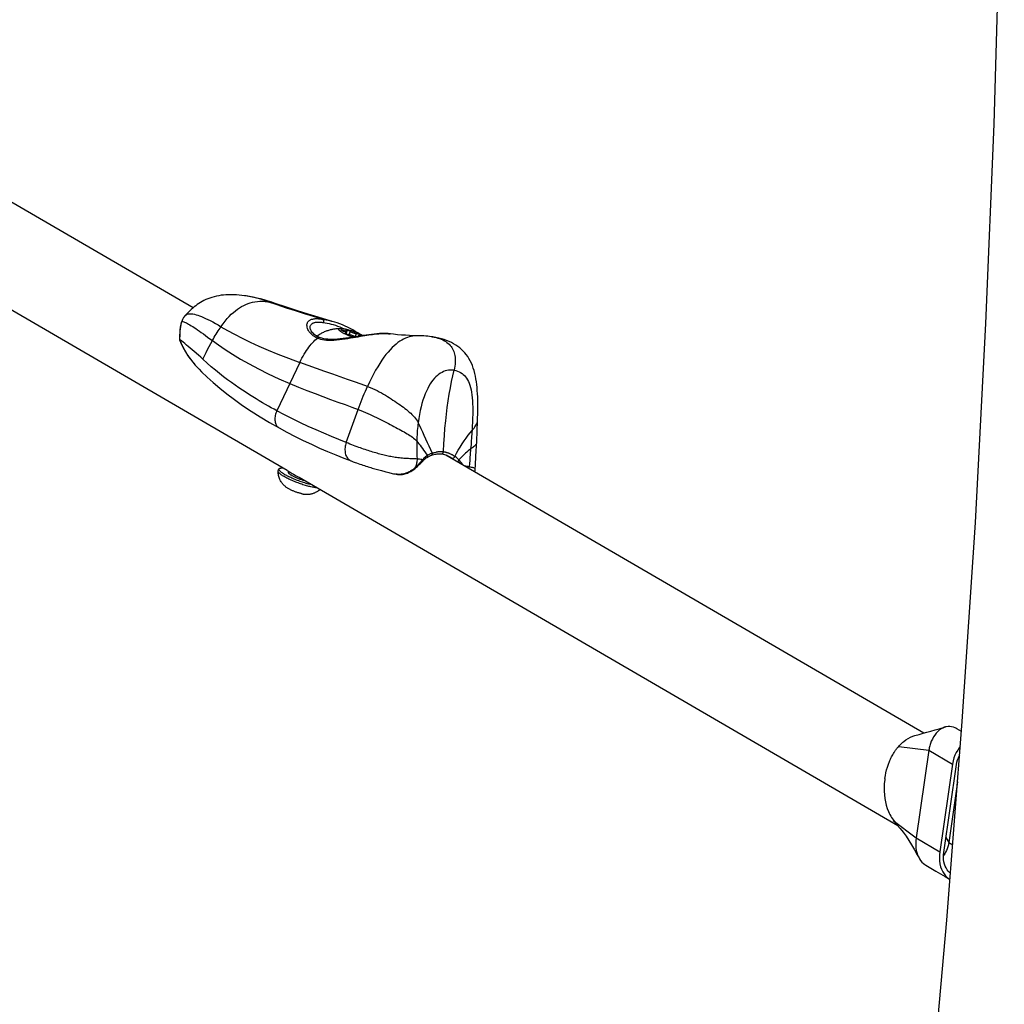
# Model space of a CAD drawing. Extents: x -296 to 187, y -257 to 220.
# Drawn here: x -183 to -169, y -44 to -30 of the extents above; entities that cross this region are included whole.
import ezdxf

# ---------------------------------------------------------------- set-up
doc = ezdxf.new("R2010")
doc.units = 0
doc.header["$LTSCALE"] = 10
doc.header["$MEASUREMENT"] = 0
doc.layers.add('PW_SITE', color=7, linetype='CONTINUOUS')

msp = doc.modelspace()

# ---------------------------------------------------------------- linework, layer by layer
at = {"layer": 'PW_SITE', "color": 7}
for points in [[(-169.948, -45.841), (-169.696, -43.044), (-169.479, -40.243), (-169.295, -37.438), (-169.145, -34.63), (-169.029, -31.82), (-168.948, -29.007), (-168.9, -26.194), (-168.887, -23.38), (-168.907, -20.565), (-168.962, -17.752), (-169.051, -14.94)], [(-180.322, -34.41), (-186.845, -30.615)], [(-178.996, -36.703), (-187.365, -31.834)], [(-178.57, -34.835), (-178.591, -34.826), (-178.61, -34.815), (-178.627, -34.803), (-178.644, -34.79), (-178.659, -34.776), (-178.672, -34.762), (-178.684, -34.746), (-178.694, -34.73), (-178.702, -34.714), (-178.709, -34.699), (-178.713, -34.684), (-178.715, -34.67), (-178.716, -34.656), (-178.716, -34.644), (-178.714, -34.633), (-178.711, -34.623), (-178.707, -34.614), (-178.702, -34.606), (-178.696, -34.599), (-178.69, -34.592), (-178.683, -34.587), (-178.676, -34.582), (-178.668, -34.578), (-178.66, -34.574), (-178.652, -34.571), (-178.644, -34.569), (-178.635, -34.567), (-178.626, -34.565), (-178.617, -34.564), (-178.608, -34.563), (-178.599, -34.562), (-178.589, -34.562), (-178.58, -34.562), (-178.571, -34.562), (-178.562, -34.562), (-178.553, -34.563), (-178.544, -34.564), (-178.535, -34.564), (-178.527, -34.565), (-178.518, -34.566), (-178.51, -34.567), (-178.502, -34.568), (-178.626, -34.532), (-178.752, -34.494), (-178.879, -34.454), (-179.007, -34.412), (-179.136, -34.368), (-179.266, -34.323), (-179.318, -34.305), (-179.368, -34.289), (-179.418, -34.275), (-179.466, -34.263), (-179.513, -34.253), (-179.558, -34.244), (-179.59, -34.239), (-179.596, -34.239), (-179.635, -34.234), (-179.674, -34.23), (-179.712, -34.227), (-179.749, -34.225), (-179.786, -34.224), (-179.822, -34.225), (-179.858, -34.227), (-179.893, -34.229), (-179.927, -34.233), (-179.96, -34.239), (-179.993, -34.245), (-180.025, -34.253), (-180.056, -34.262), (-180.086, -34.271), (-180.115, -34.282), (-180.143, -34.294), (-180.17, -34.307), (-180.195, -34.321), (-180.219, -34.335), (-180.242, -34.349), (-180.264, -34.364), (-180.285, -34.38), (-180.306, -34.396), (-180.327, -34.414), (-180.348, -34.433), (-180.369, -34.453), (-180.392, -34.475), (-180.415, -34.499), (-180.433, -34.519)], [(-176.95, -34.819), (-176.922, -34.824), (-176.896, -34.829), (-176.87, -34.836), (-176.846, -34.844), (-176.823, -34.853), (-176.801, -34.862), (-176.78, -34.873), (-176.761, -34.884), (-176.743, -34.897), (-176.726, -34.91), (-176.71, -34.924), (-176.696, -34.939), (-176.684, -34.954), (-176.673, -34.971), (-176.663, -34.988), (-176.654, -35.005), (-176.647, -35.024), (-176.641, -35.043), (-176.635, -35.062), (-176.631, -35.083), (-176.629, -35.105), (-176.627, -35.128), (-176.626, -35.152), (-176.627, -35.178), (-176.629, -35.204), (-176.633, -35.232), (-176.637, -35.26), (-176.643, -35.29), (-176.669, -35.288), (-176.695, -35.287), (-176.72, -35.289), (-176.744, -35.294), (-176.767, -35.3), (-176.79, -35.308), (-176.813, -35.319), (-176.835, -35.331), (-176.857, -35.346), (-176.878, -35.363), (-176.899, -35.382), (-176.919, -35.403), (-176.94, -35.427), (-176.959, -35.453), (-176.978, -35.482), (-176.997, -35.514), (-177.015, -35.548), (-177.033, -35.585), (-177.05, -35.624), (-177.066, -35.666), (-177.081, -35.711), (-177.095, -35.758), (-177.108, -35.807), (-177.12, -35.859), (-177.131, -35.913), (-177.141, -35.97), (-177.149, -36.029), (-177.152, -36.057), (-177.155, -36.084), (-177.158, -36.113), (-177.161, -36.141), (-177.163, -36.17), (-177.165, -36.2), (-177.166, -36.229), (-177.167, -36.259), (-177.168, -36.29), (-177.169, -36.33), (-177.169, -36.371), (-177.169, -36.413), (-177.168, -36.455), (-177.167, -36.498), (-177.165, -36.541), (-177.179, -36.54), (-177.211, -36.539), (-177.229, -36.539), (-177.267, -36.537), (-177.287, -36.536), (-177.307, -36.534), (-177.328, -36.533), (-177.35, -36.532), (-177.371, -36.53), (-177.392, -36.528), (-177.413, -36.526), (-177.434, -36.523), (-177.454, -36.521), (-177.474, -36.518), (-177.494, -36.514), (-177.514, -36.511), (-177.533, -36.508), (-177.553, -36.504), (-177.572, -36.5), (-177.591, -36.496), (-177.611, -36.491), (-177.63, -36.487), (-177.649, -36.482), (-177.669, -36.477), (-177.688, -36.472), (-177.708, -36.466), (-177.728, -36.461), (-177.748, -36.455), (-177.769, -36.449), (-177.789, -36.443), (-177.81, -36.437), (-177.831, -36.43), (-177.852, -36.423), (-177.874, -36.416), (-177.896, -36.409), (-177.918, -36.401), (-177.941, -36.393), (-177.963, -36.385), (-177.987, -36.377), (-178.01, -36.368), (-178.035, -36.359), (-178.059, -36.35), (-178.084, -36.34), (-178.11, -36.331), (-178.136, -36.32), (-178.163, -36.31), (-178.266, -36.268), (-178.372, -36.224), (-178.48, -36.179), (-178.589, -36.131), (-178.699, -36.081), (-178.809, -36.029), (-178.92, -35.975), (-179.031, -35.919), (-179.141, -35.861), (-179.18, -35.84), (-179.22, -35.818), (-179.261, -35.796), (-179.302, -35.772), (-179.345, -35.747), (-179.389, -35.721), (-179.433, -35.694), (-179.479, -35.666), (-179.527, -35.636), (-179.575, -35.605), (-179.625, -35.572), (-179.676, -35.538), (-179.728, -35.502), (-179.782, -35.464), (-179.836, -35.423), (-179.892, -35.381), (-179.949, -35.337), (-180.006, -35.29), (-180.065, -35.24), (-180.123, -35.188), (-180.182, -35.133), (-180.16, -35.086), (-180.138, -35.041), (-180.117, -34.996), (-180.095, -34.953), (-180.072, -34.911), (-180.05, -34.87), (-180.036, -34.846), (-180.023, -34.823), (-180.01, -34.801), (-179.996, -34.779), (-179.983, -34.757), (-179.969, -34.736), (-179.956, -34.715), (-179.942, -34.695), (-179.929, -34.675), (-179.9, -34.634), (-179.871, -34.597), (-179.842, -34.562), (-179.813, -34.53), (-179.784, -34.501), (-179.754, -34.474), (-179.725, -34.45), (-179.696, -34.428), (-179.667, -34.408), (-179.638, -34.391), (-179.608, -34.375), (-179.578, -34.361), (-179.547, -34.349), (-179.515, -34.338), (-179.483, -34.33), (-179.449, -34.323), (-179.414, -34.319), (-179.379, -34.316), (-179.342, -34.316), (-179.305, -34.318), (-179.266, -34.323), (-179.229, -34.329), (-179.194, -34.337), (-179.164, -34.347), (-179.21, -34.331), (-179.265, -34.314), (-179.319, -34.298), (-179.373, -34.284), (-179.425, -34.271), (-179.476, -34.259), (-179.526, -34.25), (-179.575, -34.242), (-179.59, -34.239)], [(-178.371, -34.596), (-178.424, -34.581), (-178.558, -34.542), (-178.701, -34.498), (-178.85, -34.451), (-179.007, -34.399), (-179.164, -34.347), (-179.164, -34.347)], [(-180.436, -34.523), (-180.44, -34.527), (-180.447, -34.535), (-180.454, -34.545), (-180.46, -34.554), (-180.466, -34.565), (-180.471, -34.576), (-180.476, -34.588), (-180.481, -34.6), (-180.483, -34.606)], [(-180.437, -34.523), (-180.442, -34.529), (-180.449, -34.538), (-180.455, -34.547), (-180.461, -34.556), (-180.466, -34.565), (-180.47, -34.574), (-180.474, -34.583), (-180.477, -34.592), (-180.48, -34.601)], [(-180.436, -34.522), (-180.437, -34.523)], [(-180.433, -34.519), (-180.436, -34.523)], [(-180.433, -34.519), (-180.433, -34.519), (-180.426, -34.512), (-180.416, -34.506), (-180.405, -34.5), (-180.392, -34.496), (-180.377, -34.494), (-180.361, -34.493), (-180.343, -34.494), (-180.324, -34.496), (-180.303, -34.5), (-180.28, -34.506), (-180.256, -34.513), (-180.231, -34.522), (-180.203, -34.532), (-180.175, -34.544), (-180.145, -34.558), (-180.113, -34.573), (-180.079, -34.59), (-180.044, -34.609), (-180.007, -34.629), (-179.969, -34.651), (-179.929, -34.675), (-179.837, -34.728), (-179.738, -34.782), (-179.632, -34.836), (-179.517, -34.892), (-179.395, -34.948), (-179.264, -35.005), (-179.125, -35.062), (-178.976, -35.121), (-178.818, -35.181), (-179.141, -35.861), (-179.148, -35.878), (-179.154, -35.894), (-179.159, -35.911), (-179.163, -35.928), (-179.166, -35.944), (-179.168, -35.961), (-179.169, -35.977), (-179.168, -35.992), (-179.167, -36.007), (-179.164, -36.022), (-179.161, -36.035), (-179.156, -36.048), (-179.15, -36.06), (-179.144, -36.071), (-179.136, -36.081), (-179.128, -36.089), (-179.118, -36.097), (-179.109, -36.103), (-179.109, -36.103), (-179, -36.162), (-178.884, -36.222), (-178.769, -36.279), (-178.654, -36.334), (-178.539, -36.387), (-178.425, -36.436), (-178.311, -36.484), (-178.199, -36.528), (-178.093, -36.568)], [(-178.502, -34.568), (-178.499, -34.57), (-178.495, -34.572), (-178.492, -34.574), (-178.489, -34.578), (-178.487, -34.581), (-178.485, -34.586), (-178.483, -34.59), (-178.482, -34.595), (-178.482, -34.6), (-178.482, -34.605), (-178.482, -34.61), (-178.483, -34.616)], [(-178.502, -34.568), (-178.475, -34.573), (-178.447, -34.578), (-178.417, -34.585), (-178.386, -34.592), (-178.371, -34.596), (-178.371, -34.597)], [(-180.182, -35.133), (-180.214, -35.106), (-180.245, -35.079), (-180.305, -35.027), (-180.334, -35.002), (-180.362, -34.979), (-180.389, -34.956), (-180.415, -34.934), (-180.44, -34.914), (-180.486, -34.877), (-180.507, -34.86), (-180.507, -34.848), (-180.507, -34.835), (-180.507, -34.823), (-180.507, -34.81), (-180.507, -34.797), (-180.507, -34.785), (-180.506, -34.772), (-180.506, -34.761), (-180.505, -34.749), (-180.505, -34.738), (-180.504, -34.727), (-180.503, -34.717), (-180.502, -34.707), (-180.501, -34.698), (-180.5, -34.688), (-180.498, -34.679), (-180.497, -34.671), (-180.496, -34.662), (-180.494, -34.654), (-180.492, -34.646), (-180.491, -34.639), (-180.489, -34.632), (-180.487, -34.625), (-180.486, -34.618), (-180.484, -34.612), (-180.482, -34.606), (-180.48, -34.601), (-180.482, -34.604), (-180.483, -34.606), (-180.488, -34.623), (-180.495, -34.649), (-180.5, -34.677), (-180.504, -34.706), (-180.507, -34.737), (-180.509, -34.769), (-180.51, -34.803), (-180.511, -34.839), (-180.511, -34.862)], [(-180.483, -34.606), (-180.483, -34.606)], [(-180.48, -34.601), (-180.473, -34.602), (-180.464, -34.603), (-180.454, -34.606), (-180.443, -34.61), (-180.43, -34.616), (-180.416, -34.622), (-180.401, -34.63), (-180.385, -34.639), (-180.367, -34.65), (-180.348, -34.661), (-180.327, -34.674), (-180.306, -34.688), (-180.283, -34.703), (-180.258, -34.72), (-180.233, -34.737), (-180.206, -34.756), (-180.177, -34.776), (-180.148, -34.798), (-180.117, -34.821), (-180.084, -34.845), (-180.05, -34.87), (-179.963, -34.932), (-179.868, -34.997), (-179.764, -35.064), (-179.652, -35.132), (-179.53, -35.201), (-179.4, -35.27), (-179.262, -35.34), (-179.115, -35.409), (-178.959, -35.477), (-178.838, -35.527), (-178.719, -35.574), (-178.603, -35.619), (-178.491, -35.661), (-178.383, -35.7), (-178.279, -35.738), (-178.179, -35.774), (-178.084, -35.809), (-177.994, -35.842), (-177.98, -35.804), (-177.965, -35.766), (-177.951, -35.729), (-177.937, -35.692), (-177.922, -35.656), (-177.908, -35.621), (-177.893, -35.586), (-177.878, -35.552), (-177.864, -35.519), (-177.827, -35.533), (-177.793, -35.547), (-177.76, -35.562), (-177.728, -35.577), (-177.698, -35.593), (-177.668, -35.609), (-177.639, -35.626), (-177.611, -35.642), (-177.583, -35.659), (-177.556, -35.676), (-177.53, -35.693), (-177.504, -35.71), (-177.478, -35.727), (-177.453, -35.744), (-177.428, -35.761), (-177.404, -35.778), (-177.381, -35.795), (-177.358, -35.811), (-177.336, -35.828), (-177.315, -35.845), (-177.294, -35.862), (-177.274, -35.879), (-177.254, -35.896), (-177.236, -35.914), (-177.218, -35.932), (-177.202, -35.95), (-177.187, -35.968), (-177.173, -35.988), (-177.16, -36.008), (-177.149, -36.029), (-177.13, -36.068), (-177.111, -36.111), (-177.09, -36.156), (-177.068, -36.205), (-177.046, -36.255), (-177.022, -36.306), (-176.998, -36.357), (-176.974, -36.407), (-176.95, -36.458), (-176.956, -36.46), (-176.962, -36.463), (-176.978, -36.469), (-176.983, -36.471), (-176.992, -36.476), (-176.996, -36.478), (-177, -36.48), (-177.004, -36.482), (-177.008, -36.485), (-177.012, -36.487), (-177.019, -36.491)], [(-178.57, -34.835), (-178.567, -34.832), (-178.564, -34.829), (-178.56, -34.827), (-178.556, -34.826), (-178.552, -34.825), (-178.549, -34.825), (-178.545, -34.825), (-178.542, -34.827), (-178.542, -34.827), (-178.552, -34.822), (-178.568, -34.814), (-178.584, -34.805), (-178.599, -34.795), (-178.614, -34.784), (-178.626, -34.772), (-178.637, -34.76), (-178.647, -34.748), (-178.655, -34.735), (-178.661, -34.724), (-178.666, -34.712), (-178.669, -34.702), (-178.671, -34.692), (-178.672, -34.683), (-178.671, -34.676)], [(-178.671, -34.676), (-178.671, -34.676), (-178.669, -34.668), (-178.666, -34.659), (-178.662, -34.652), (-178.658, -34.645), (-178.652, -34.639), (-178.647, -34.634), (-178.64, -34.629), (-178.634, -34.625), (-178.627, -34.622), (-178.619, -34.619), (-178.612, -34.617), (-178.604, -34.615), (-178.596, -34.613), (-178.588, -34.612), (-178.58, -34.611), (-178.571, -34.61), (-178.563, -34.61), (-178.555, -34.61), (-178.546, -34.61), (-178.538, -34.61), (-178.53, -34.611), (-178.521, -34.611), (-178.513, -34.612), (-178.505, -34.613), (-178.498, -34.614), (-178.49, -34.615), (-178.483, -34.616)], [(-178.578, -34.809), (-178.571, -34.804), (-178.557, -34.795), (-178.544, -34.786), (-178.531, -34.778), (-178.518, -34.77), (-178.505, -34.763), (-178.492, -34.757), (-178.48, -34.751), (-178.467, -34.745), (-178.455, -34.74), (-178.443, -34.735), (-178.43, -34.731), (-178.419, -34.727), (-178.407, -34.723), (-178.395, -34.72), (-178.384, -34.717), (-178.372, -34.714), (-178.361, -34.711), (-178.35, -34.709), (-178.339, -34.707), (-178.328, -34.706), (-178.317, -34.704), (-178.307, -34.703), (-178.297, -34.702), (-178.286, -34.701), (-178.276, -34.7), (-178.266, -34.7), (-178.256, -34.699), (-178.246, -34.699), (-178.237, -34.699)], [(-178.483, -34.616), (-178.458, -34.619), (-178.432, -34.625), (-178.405, -34.631), (-178.376, -34.638), (-178.346, -34.646), (-178.316, -34.656), (-178.286, -34.667), (-178.255, -34.679), (-178.224, -34.692), (-178.197, -34.704)], [(-177.979, -34.774), (-178.001, -34.761), (-178.036, -34.741), (-178.072, -34.721), (-178.108, -34.702), (-178.144, -34.684), (-178.18, -34.667), (-178.217, -34.651), (-178.253, -34.636), (-178.289, -34.623), (-178.325, -34.611), (-178.359, -34.6), (-178.371, -34.597)], [(-178.071, -34.824), (-178.075, -34.823), (-178.085, -34.819), (-178.096, -34.815), (-178.106, -34.811), (-178.116, -34.807), (-178.126, -34.803), (-178.136, -34.799), (-178.146, -34.795), (-178.155, -34.791), (-178.164, -34.787), (-178.174, -34.782), (-178.182, -34.778), (-178.191, -34.774), (-178.199, -34.77), (-178.207, -34.765), (-178.214, -34.761), (-178.221, -34.757), (-178.228, -34.753), (-178.234, -34.749), (-178.239, -34.745), (-178.245, -34.741), (-178.249, -34.738), (-178.254, -34.734), (-178.258, -34.731), (-178.261, -34.728), (-178.264, -34.724), (-178.266, -34.721), (-178.267, -34.719), (-178.269, -34.716), (-178.269, -34.713), (-178.269, -34.711), (-178.269, -34.709), (-178.268, -34.707), (-178.266, -34.705), (-178.264, -34.704), (-178.262, -34.703), (-178.259, -34.702), (-178.255, -34.701), (-178.251, -34.7), (-178.246, -34.7), (-178.241, -34.699), (-178.237, -34.699), (-178.236, -34.699), (-178.229, -34.7), (-178.223, -34.7), (-178.216, -34.701), (-178.209, -34.702), (-178.201, -34.703), (-178.193, -34.704), (-178.185, -34.706), (-178.176, -34.707), (-178.167, -34.709), (-178.158, -34.712), (-178.149, -34.714), (-178.139, -34.716), (-178.129, -34.719), (-178.119, -34.722), (-178.109, -34.725), (-178.099, -34.728), (-178.089, -34.731), (-178.078, -34.735), (-178.068, -34.738), (-178.058, -34.742), (-178.047, -34.746), (-178.037, -34.75), (-178.027, -34.754), (-178.017, -34.758), (-178.007, -34.762), (-177.997, -34.766), (-177.988, -34.77), (-177.978, -34.775), (-177.969, -34.779), (-177.961, -34.783), (-177.952, -34.787), (-177.944, -34.792), (-177.936, -34.796), (-177.929, -34.8), (-177.927, -34.801)], [(-176.95, -36.458), (-176.943, -36.456), (-176.936, -36.454), (-176.93, -36.452), (-176.924, -36.45), (-176.918, -36.448), (-176.912, -36.447), (-176.896, -36.443), (-176.89, -36.442), (-176.885, -36.44), (-176.88, -36.439), (-176.875, -36.438), (-176.869, -36.437), (-176.865, -36.437), (-176.86, -36.436), (-176.855, -36.436), (-176.851, -36.435), (-176.843, -36.435), (-176.839, -36.435), (-176.835, -36.435), (-176.831, -36.435), (-176.827, -36.435), (-176.82, -36.435), (-176.816, -36.435), (-176.812, -36.435), (-176.809, -36.436), (-176.805, -36.436), (-176.801, -36.436), (-176.797, -36.437), (-176.793, -36.437), (-176.787, -36.323), (-176.78, -36.212), (-176.771, -36.106), (-176.761, -36.005), (-176.75, -35.909), (-176.738, -35.815), (-176.725, -35.721), (-176.71, -35.629), (-176.694, -35.538), (-176.677, -35.449), (-176.66, -35.366), (-176.643, -35.29), (-176.618, -35.295), (-176.594, -35.302), (-176.571, -35.311), (-176.551, -35.321), (-176.531, -35.334), (-176.513, -35.348), (-176.496, -35.364), (-176.481, -35.382), (-176.466, -35.402), (-176.453, -35.424), (-176.441, -35.447), (-176.43, -35.473), (-176.42, -35.502), (-176.411, -35.532), (-176.404, -35.565), (-176.397, -35.6), (-176.392, -35.637), (-176.387, -35.677), (-176.384, -35.719), (-176.381, -35.764), (-176.38, -35.811), (-176.38, -35.86), (-176.38, -35.911), (-176.381, -35.964), (-176.384, -36.02), (-176.386, -36.078), (-176.39, -36.138), (-176.375, -36.12), (-176.361, -36.104), (-176.349, -36.088), (-176.339, -36.073), (-176.33, -36.059), (-176.323, -36.044), (-176.318, -36.03), (-176.314, -36.016), (-176.313, -36.002), (-176.311, -35.959), (-176.31, -35.907), (-176.309, -35.856), (-176.309, -35.807), (-176.309, -35.759), (-176.309, -35.712), (-176.31, -35.666), (-176.312, -35.621), (-176.315, -35.577), (-176.318, -35.534), (-176.323, -35.492), (-176.328, -35.451), (-176.334, -35.411), (-176.342, -35.372), (-176.351, -35.333), (-176.361, -35.295), (-176.372, -35.259), (-176.385, -35.223), (-176.399, -35.189), (-176.415, -35.156), (-176.433, -35.125), (-176.451, -35.097), (-176.471, -35.069), (-176.492, -35.044), (-176.514, -35.019), (-176.538, -34.997), (-176.563, -34.975), (-176.59, -34.954), (-176.619, -34.935), (-176.649, -34.917), (-176.681, -34.9), (-176.714, -34.885), (-176.748, -34.871), (-176.783, -34.858), (-176.82, -34.847), (-176.858, -34.837), (-176.899, -34.828), (-176.94, -34.82), (-176.962, -34.817), (-176.965, -34.816), (-176.99, -34.813), (-177.015, -34.81), (-177.041, -34.808), (-177.067, -34.806), (-177.094, -34.805), (-177.122, -34.804), (-177.149, -34.803), (-177.166, -34.803), (-177.168, -34.803), (-177.196, -34.804), (-177.223, -34.807), (-177.248, -34.812), (-177.274, -34.818), (-177.3, -34.827), (-177.327, -34.837), (-177.354, -34.85), (-177.38, -34.864), (-177.407, -34.881), (-177.434, -34.899), (-177.461, -34.921), (-177.489, -34.945), (-177.517, -34.971), (-177.546, -35.001), (-177.574, -35.033), (-177.603, -35.068), (-177.632, -35.107), (-177.661, -35.148), (-177.69, -35.192), (-177.719, -35.24), (-177.749, -35.29), (-177.777, -35.343), (-177.806, -35.399), (-177.835, -35.457), (-177.864, -35.519), (-177.952, -35.488), (-178.045, -35.455), (-178.144, -35.42), (-178.354, -35.347), (-178.465, -35.308), (-178.58, -35.267), (-178.698, -35.224), (-178.818, -35.181), (-178.803, -35.148), (-178.787, -35.118), (-178.771, -35.089), (-178.755, -35.061), (-178.738, -35.035), (-178.722, -35.01), (-178.706, -34.986), (-178.689, -34.964), (-178.673, -34.942), (-178.656, -34.922), (-178.639, -34.903), (-178.622, -34.884), (-178.605, -34.867), (-178.588, -34.85), (-178.57, -34.835), (-178.549, -34.843), (-178.525, -34.85), (-178.499, -34.856), (-178.471, -34.86), (-178.442, -34.863), (-178.409, -34.865), (-178.374, -34.865), (-178.336, -34.864), (-178.298, -34.861), (-178.259, -34.857), (-178.219, -34.852), (-178.18, -34.846), (-178.141, -34.84), (-178.103, -34.834), (-178.066, -34.828), (-178.031, -34.822), (-177.997, -34.816), (-177.964, -34.81), (-177.933, -34.805), (-177.903, -34.8), (-177.874, -34.795), (-177.846, -34.791), (-177.82, -34.787), (-177.794, -34.784), (-177.769, -34.781), (-177.746, -34.778), (-177.723, -34.776), (-177.702, -34.774), (-177.682, -34.773), (-177.662, -34.772), (-177.644, -34.772), (-177.627, -34.771), (-177.611, -34.772), (-177.596, -34.772), (-177.582, -34.773), (-177.569, -34.774), (-177.556, -34.775), (-177.545, -34.776)], [(-178.58, -34.808), (-178.576, -34.808)], [(-177.166, -34.803), (-177.215, -34.803), (-177.271, -34.801), (-177.328, -34.797), (-177.385, -34.793), (-177.442, -34.788), (-177.499, -34.782), (-177.549, -34.776), (-177.574, -34.773), (-177.601, -34.772), (-177.631, -34.771), (-177.662, -34.772), (-177.696, -34.773), (-177.731, -34.776), (-177.767, -34.78), (-177.805, -34.784), (-177.844, -34.789), (-177.884, -34.795), (-177.924, -34.801), (-177.964, -34.807), (-178.005, -34.814), (-178.046, -34.82), (-178.087, -34.827), (-178.128, -34.833), (-178.168, -34.839), (-178.208, -34.844), (-178.247, -34.848), (-178.285, -34.851), (-178.322, -34.854), (-178.357, -34.855), (-178.391, -34.854), (-178.423, -34.852), (-178.453, -34.849), (-178.48, -34.845), (-178.505, -34.839), (-178.527, -34.832), (-178.542, -34.827)], [(-178.209, -34.737), (-178.204, -34.739)], [(-178.2, -34.728), (-178.205, -34.726)], [(-178.171, -34.776), (-178.168, -34.767), (-178.166, -34.767), (-178.164, -34.767), (-178.163, -34.767), (-178.162, -34.767), (-178.161, -34.766), (-178.16, -34.765), (-178.16, -34.765), (-178.16, -34.765), (-178.16, -34.764), (-178.16, -34.763), (-178.161, -34.762), (-178.162, -34.761), (-178.163, -34.76), (-178.164, -34.759), (-178.166, -34.757), (-178.167, -34.756), (-178.169, -34.755), (-178.172, -34.753), (-178.174, -34.752), (-178.177, -34.75), (-178.18, -34.749), (-178.183, -34.747), (-178.186, -34.746), (-178.19, -34.744), (-178.193, -34.743), (-178.196, -34.742), (-178.2, -34.74), (-178.204, -34.739), (-178.2, -34.728), (-178.196, -34.729), (-178.192, -34.73), (-178.189, -34.732), (-178.185, -34.733), (-178.182, -34.734), (-178.178, -34.735), (-178.175, -34.735), (-178.172, -34.736), (-178.169, -34.737), (-178.166, -34.737), (-178.163, -34.738), (-178.161, -34.738), (-178.158, -34.738), (-178.156, -34.738), (-178.155, -34.738), (-178.153, -34.738), (-178.152, -34.737), (-178.151, -34.737), (-178.15, -34.737), (-178.15, -34.736), (-178.149, -34.736), (-178.149, -34.735), (-178.149, -34.734), (-178.15, -34.733), (-178.15, -34.732), (-178.151, -34.731), (-178.153, -34.73), (-178.154, -34.729), (-178.159, -34.725), (-178.16, -34.724), (-178.161, -34.723), (-178.161, -34.723), (-178.162, -34.722), (-178.162, -34.721), (-178.162, -34.721), (-178.161, -34.721), (-178.161, -34.72), (-178.16, -34.72), (-178.159, -34.72), (-178.158, -34.72), (-178.157, -34.72), (-178.155, -34.72), (-178.153, -34.72), (-178.151, -34.72), (-178.149, -34.721), (-178.147, -34.721), (-178.145, -34.722), (-178.142, -34.722), (-178.139, -34.723), (-178.137, -34.724), (-178.134, -34.725), (-178.131, -34.726), (-178.129, -34.727), (-178.126, -34.728), (-178.124, -34.729), (-178.121, -34.73), (-178.119, -34.731), (-178.116, -34.732), (-178.114, -34.733), (-178.112, -34.734), (-178.111, -34.735), (-178.109, -34.736), (-178.108, -34.737), (-178.127, -34.79), (-178.129, -34.79), (-178.131, -34.79), (-178.133, -34.79), (-178.135, -34.789), (-178.137, -34.789), (-178.139, -34.788), (-178.142, -34.788), (-178.145, -34.787), (-178.147, -34.786), (-178.15, -34.785), (-178.153, -34.784), (-178.155, -34.783), (-178.158, -34.782), (-178.16, -34.781), (-178.163, -34.78), (-178.165, -34.779), (-178.167, -34.778), (-178.17, -34.777), (-178.171, -34.776), (-178.173, -34.775), (-178.175, -34.774), (-178.176, -34.773), (-178.177, -34.772), (-178.178, -34.771), (-178.178, -34.77), (-178.179, -34.769), (-178.179, -34.769), (-178.179, -34.769), (-178.179, -34.768), (-178.178, -34.768), (-178.178, -34.768), (-178.177, -34.767), (-178.175, -34.767), (-178.174, -34.767), (-178.176, -34.773)], [(-178.168, -34.767), (-178.174, -34.767)], [(-178.165, -34.779), (-178.149, -34.736)], [(-178.127, -34.79), (-178.121, -34.79)], [(-178.041, -34.819), (-178.041, -34.819), (-178.043, -34.817), (-178.046, -34.816), (-178.048, -34.814), (-178.051, -34.813), (-178.053, -34.811), (-178.056, -34.81), (-178.06, -34.809), (-178.063, -34.807), (-178.066, -34.806), (-178.07, -34.804), (-178.073, -34.803), (-178.077, -34.801), (-178.081, -34.8), (-178.084, -34.799), (-178.088, -34.798), (-178.091, -34.796), (-178.095, -34.795), (-178.099, -34.794), (-178.102, -34.794), (-178.105, -34.793), (-178.108, -34.792), (-178.111, -34.792), (-178.114, -34.791), (-178.117, -34.791), (-178.119, -34.791), (-178.121, -34.79), (-178.103, -34.741), (-178.102, -34.742), (-178.1, -34.744), (-178.097, -34.745), (-178.095, -34.747), (-178.092, -34.748), (-178.089, -34.75), (-178.087, -34.751), (-178.083, -34.753), (-178.08, -34.754), (-178.077, -34.756), (-178.073, -34.757), (-178.07, -34.758), (-178.066, -34.76), (-178.062, -34.761), (-178.059, -34.762), (-178.055, -34.764), (-178.051, -34.765), (-178.048, -34.766), (-178.044, -34.767), (-178.041, -34.768), (-178.038, -34.768), (-178.035, -34.769), (-178.032, -34.77), (-178.029, -34.77), (-178.026, -34.77), (-178.024, -34.771), (-178.022, -34.771), (-178.039, -34.819)], [(-178.103, -34.741), (-178.108, -34.737)], [(-178.033, -34.818), (-178.016, -34.771), (-178.014, -34.771), (-178.012, -34.771), (-178.01, -34.771), (-178.008, -34.772), (-178.006, -34.772), (-178.004, -34.773), (-178.001, -34.773), (-177.998, -34.774), (-177.996, -34.775), (-177.993, -34.776), (-177.99, -34.777), (-177.988, -34.778), (-177.985, -34.779), (-177.983, -34.78), (-177.98, -34.781), (-177.978, -34.782), (-177.975, -34.783), (-177.973, -34.784), (-177.971, -34.785), (-177.97, -34.786), (-177.968, -34.787), (-177.967, -34.788), (-177.966, -34.789), (-177.965, -34.79), (-177.965, -34.791), (-177.964, -34.792), (-177.964, -34.792), (-177.964, -34.793), (-177.964, -34.793), (-177.965, -34.793), (-177.965, -34.794), (-177.966, -34.794), (-177.968, -34.794), (-177.969, -34.794), (-177.975, -34.794), (-177.977, -34.794), (-177.979, -34.794), (-177.98, -34.794), (-177.981, -34.795), (-177.982, -34.795), (-177.983, -34.796), (-177.983, -34.796), (-177.983, -34.796), (-177.983, -34.797), (-177.983, -34.798), (-177.982, -34.799), (-177.981, -34.8), (-177.98, -34.801), (-177.979, -34.802), (-177.977, -34.804), (-177.976, -34.805), (-177.973, -34.806), (-177.971, -34.808), (-177.971, -34.808)], [(-178.016, -34.771), (-178.022, -34.771)], [(-177.988, -34.811), (-177.983, -34.796)], [(-177.534, -34.777), (-177.54, -34.777), (-177.541, -34.776)], [(-180.51, -34.87), (-180.51, -34.869), (-180.51, -34.867), (-180.511, -34.866), (-180.511, -34.865), (-180.51, -34.864), (-180.51, -34.862)], [(-180.507, -34.86), (-180.507, -34.86), (-180.508, -34.86), (-180.508, -34.859), (-180.509, -34.859), (-180.509, -34.86), (-180.509, -34.86), (-180.51, -34.86), (-180.51, -34.861), (-180.51, -34.862), (-180.505, -34.874), (-180.501, -34.886), (-180.495, -34.899), (-180.49, -34.912), (-180.484, -34.926), (-180.477, -34.94), (-180.47, -34.954), (-180.463, -34.969), (-180.455, -34.984), (-180.446, -34.999), (-180.438, -35.015), (-180.428, -35.031), (-180.418, -35.047), (-180.407, -35.064), (-180.396, -35.081), (-180.383, -35.099), (-180.371, -35.117), (-180.357, -35.135), (-180.343, -35.153), (-180.328, -35.172), (-180.312, -35.191), (-180.296, -35.211), (-180.278, -35.23), (-180.26, -35.25), (-180.241, -35.27), (-180.238, -35.274)], [(-180.51, -34.87), (-180.489, -34.918), (-180.462, -34.973), (-180.43, -35.029), (-180.394, -35.084), (-180.355, -35.138), (-180.311, -35.192), (-180.264, -35.246), (-180.238, -35.273)], [(-180.238, -35.274), (-180.203, -35.31), (-180.125, -35.385), (-180.04, -35.463), (-179.947, -35.542), (-179.847, -35.622), (-179.74, -35.703), (-179.625, -35.785), (-179.504, -35.866), (-179.376, -35.947), (-179.243, -36.027), (-179.109, -36.103)], [(-178.163, -36.31), (-177.994, -35.842), (-177.958, -35.856), (-177.924, -35.87), (-177.891, -35.884), (-177.859, -35.899), (-177.827, -35.913), (-177.797, -35.928), (-177.767, -35.943), (-177.737, -35.957), (-177.708, -35.972), (-177.679, -35.986), (-177.651, -36), (-177.623, -36.014), (-177.595, -36.028), (-177.568, -36.042), (-177.542, -36.056), (-177.516, -36.07), (-177.49, -36.083), (-177.465, -36.096), (-177.44, -36.109), (-177.416, -36.122), (-177.393, -36.135), (-177.37, -36.147), (-177.348, -36.159), (-177.326, -36.172), (-177.305, -36.184), (-177.285, -36.196), (-177.266, -36.208), (-177.247, -36.221), (-177.229, -36.234), (-177.213, -36.247), (-177.197, -36.261), (-177.182, -36.275), (-177.168, -36.29), (-177.153, -36.308), (-177.138, -36.328), (-177.122, -36.348), (-177.106, -36.37), (-177.089, -36.393), (-177.072, -36.417), (-177.054, -36.441), (-177.037, -36.466), (-177.019, -36.491), (-177.033, -36.5), (-177.046, -36.509), (-177.057, -36.52), (-177.069, -36.53), (-177.079, -36.541), (-177.089, -36.551), (-177.097, -36.55), (-177.104, -36.549), (-177.112, -36.547), (-177.129, -36.545), (-177.147, -36.543), (-177.165, -36.541)], [(-176.324, -36.307), (-176.324, -36.306), (-176.322, -36.276), (-176.321, -36.238), (-176.319, -36.2), (-176.318, -36.163), (-176.316, -36.127), (-176.315, -36.092), (-176.314, -36.058), (-176.313, -36.024), (-176.313, -36.002)], [(-176.514, -36.626), (-176.518, -36.621), (-176.528, -36.608), (-176.539, -36.594), (-176.55, -36.58), (-176.562, -36.567), (-176.583, -36.545), (-176.587, -36.542), (-176.594, -36.536), (-176.598, -36.532), (-176.605, -36.525), (-176.609, -36.522), (-176.623, -36.511), (-176.628, -36.507), (-176.633, -36.504), (-176.609, -36.459), (-176.584, -36.416), (-176.557, -36.373), (-176.53, -36.329), (-176.502, -36.286), (-176.474, -36.245), (-176.445, -36.206), (-176.417, -36.17), (-176.39, -36.138), (-176.392, -36.165), (-176.393, -36.193), (-176.395, -36.222), (-176.397, -36.25), (-176.4, -36.279), (-176.402, -36.309), (-176.404, -36.338), (-176.409, -36.399), (-176.415, -36.479), (-176.419, -36.52), (-176.422, -36.562), (-176.429, -36.646), (-176.414, -36.65), (-176.401, -36.654), (-176.389, -36.657), (-176.379, -36.66), (-176.369, -36.663), (-176.361, -36.666), (-176.355, -36.669), (-176.35, -36.671), (-176.346, -36.674), (-176.345, -36.675), (-176.344, -36.677)], [(-178.163, -36.31), (-178.169, -36.327), (-178.173, -36.344), (-178.177, -36.361), (-178.179, -36.379), (-178.181, -36.396), (-178.181, -36.413), (-178.18, -36.43), (-178.179, -36.446), (-178.176, -36.461), (-178.172, -36.476), (-178.167, -36.491), (-178.161, -36.504), (-178.154, -36.517), (-178.146, -36.528), (-178.138, -36.538), (-178.128, -36.547), (-178.118, -36.555), (-178.107, -36.562), (-178.096, -36.567)], [(-176.344, -36.677), (-176.342, -36.637), (-176.34, -36.588), (-176.337, -36.539), (-176.334, -36.49), (-176.331, -36.442), (-176.326, -36.346), (-176.324, -36.307), (-176.325, -36.315), (-176.328, -36.324), (-176.333, -36.332), (-176.339, -36.341), (-176.347, -36.35), (-176.356, -36.359), (-176.367, -36.368), (-176.38, -36.378), (-176.394, -36.388), (-176.409, -36.399), (-176.427, -36.412), (-176.446, -36.427), (-176.464, -36.443), (-176.483, -36.459), (-176.502, -36.477), (-176.52, -36.496), (-176.538, -36.515), (-176.556, -36.535), (-176.574, -36.555)], [(-177.193, -36.674), (-177.187, -36.669), (-177.173, -36.658), (-177.16, -36.646), (-177.147, -36.633), (-177.134, -36.62), (-177.121, -36.607), (-177.108, -36.594), (-177.095, -36.581), (-177.085, -36.57), (-177.077, -36.561), (-177.069, -36.553), (-177.061, -36.546), (-177.052, -36.539), (-177.044, -36.532), (-177.035, -36.526), (-177.026, -36.52), (-177.024, -36.519), (-177.023, -36.518), (-177.021, -36.516), (-177.02, -36.514), (-177.018, -36.511), (-177.018, -36.508), (-177.017, -36.505), (-177.017, -36.502), (-177.017, -36.498), (-177.018, -36.495), (-177.019, -36.491)], [(-177.024, -36.519), (-177.023, -36.518), (-177.015, -36.513), (-177.007, -36.509), (-176.999, -36.505), (-176.991, -36.501), (-176.982, -36.497), (-176.973, -36.493), (-176.963, -36.489), (-176.961, -36.488), (-176.959, -36.488), (-176.957, -36.487), (-176.955, -36.485), (-176.953, -36.482), (-176.952, -36.48), (-176.95, -36.477), (-176.95, -36.473), (-176.949, -36.47), (-176.949, -36.466), (-176.949, -36.462), (-176.95, -36.458)], [(-176.961, -36.488), (-176.947, -36.484), (-176.928, -36.479), (-176.911, -36.474), (-176.896, -36.471), (-176.882, -36.468), (-176.868, -36.466), (-176.851, -36.466), (-176.832, -36.467), (-176.819, -36.468), (-176.816, -36.469), (-176.813, -36.468), (-176.81, -36.467), (-176.808, -36.466), (-176.805, -36.464), (-176.802, -36.462), (-176.8, -36.459), (-176.798, -36.456), (-176.796, -36.453), (-176.795, -36.449), (-176.794, -36.445), (-176.793, -36.441), (-176.793, -36.437), (-176.789, -36.438), (-176.785, -36.439), (-176.781, -36.439), (-176.777, -36.44), (-176.773, -36.441), (-176.77, -36.442), (-176.766, -36.443), (-176.758, -36.444), (-176.755, -36.445), (-176.751, -36.447), (-176.746, -36.448), (-176.742, -36.449), (-176.733, -36.452), (-176.728, -36.454), (-176.723, -36.456), (-176.717, -36.458), (-176.712, -36.46), (-176.706, -36.463), (-176.694, -36.468), (-176.688, -36.471), (-176.683, -36.473), (-176.677, -36.476), (-176.672, -36.479), (-176.667, -36.482), (-176.662, -36.485), (-176.656, -36.488), (-176.651, -36.492), (-176.645, -36.495), (-176.639, -36.499), (-176.633, -36.504)], [(-176.819, -36.468), (-176.819, -36.468), (-176.81, -36.47), (-176.795, -36.473), (-176.78, -36.477), (-176.764, -36.482), (-176.747, -36.489), (-176.73, -36.496), (-176.714, -36.504), (-176.703, -36.511)], [(-170.019, -40.405), (-176.757, -36.485)], [(-176.743, -36.49), (-176.74, -36.493), (-176.735, -36.497)], [(-176.729, -36.501), (-176.729, -36.501), (-176.74, -36.492)], [(-176.703, -36.511), (-176.701, -36.511), (-176.699, -36.513), (-176.694, -36.516), (-176.689, -36.519), (-176.683, -36.523), (-176.678, -36.526), (-176.672, -36.53), (-176.67, -36.531), (-176.667, -36.532), (-176.664, -36.532), (-176.661, -36.532), (-176.658, -36.531), (-176.654, -36.53), (-176.651, -36.528), (-176.648, -36.526), (-176.645, -36.524), (-176.642, -36.521), (-176.64, -36.518), (-176.638, -36.514), (-176.636, -36.511), (-176.634, -36.507), (-176.633, -36.504)], [(-178.093, -36.568), (-178.075, -36.575), (-178.063, -36.579), (-178.039, -36.588), (-178.016, -36.596), (-177.993, -36.604), (-177.97, -36.612), (-177.948, -36.619), (-177.927, -36.627), (-177.906, -36.634), (-177.885, -36.64), (-177.865, -36.647), (-177.855, -36.65), (-177.835, -36.656), (-177.815, -36.662), (-177.796, -36.668), (-177.777, -36.674), (-177.758, -36.679), (-177.74, -36.685), (-177.721, -36.69), (-177.703, -36.695), (-177.685, -36.7), (-177.668, -36.705), (-177.65, -36.71), (-177.633, -36.714), (-177.607, -36.721), (-177.581, -36.727), (-177.564, -36.732), (-177.548, -36.736), (-177.531, -36.74), (-177.515, -36.744), (-177.499, -36.748), (-177.491, -36.749), (-177.486, -36.75), (-177.481, -36.751), (-177.476, -36.753)], [(-177.165, -36.541), (-177.165, -36.555), (-177.167, -36.57), (-177.168, -36.584), (-177.171, -36.599), (-177.174, -36.613), (-177.178, -36.627), (-177.183, -36.64), (-177.188, -36.653), (-177.194, -36.666), (-177.203, -36.674), (-177.212, -36.681), (-177.221, -36.688), (-177.23, -36.694), (-177.239, -36.7), (-177.248, -36.705), (-177.256, -36.71), (-177.264, -36.715), (-177.272, -36.72), (-177.28, -36.724), (-177.287, -36.727), (-177.295, -36.731), (-177.302, -36.734), (-177.309, -36.737), (-177.315, -36.739), (-177.322, -36.742), (-177.328, -36.744), (-177.334, -36.746), (-177.34, -36.748), (-177.347, -36.75), (-177.353, -36.751), (-177.36, -36.753), (-177.366, -36.754), (-177.373, -36.755), (-177.38, -36.756), (-177.387, -36.757), (-177.395, -36.758), (-177.402, -36.758), (-177.41, -36.759), (-177.418, -36.759), (-177.425, -36.759), (-177.433, -36.758), (-177.44, -36.758), (-177.447, -36.757), (-177.453, -36.756), (-177.459, -36.755), (-177.465, -36.755), (-177.47, -36.754)], [(-177.089, -36.551), (-177.1, -36.565), (-177.111, -36.579), (-177.122, -36.592), (-177.134, -36.605), (-177.146, -36.618), (-177.157, -36.631), (-177.169, -36.643), (-177.181, -36.655), (-177.194, -36.666)], [(-177.089, -36.573), (-177.088, -36.573), (-177.087, -36.571), (-177.086, -36.569), (-177.085, -36.566), (-177.085, -36.563), (-177.086, -36.56), (-177.086, -36.557), (-177.087, -36.554), (-177.089, -36.551)], [(-176.652, -36.546), (-176.654, -36.544), (-176.658, -36.541), (-176.663, -36.537), (-176.667, -36.534), (-176.672, -36.53)], [(-176.597, -36.578), (-176.594, -36.577), (-176.591, -36.575), (-176.588, -36.573), (-176.585, -36.57), (-176.582, -36.568), (-176.58, -36.565), (-176.577, -36.561), (-176.576, -36.558), (-176.574, -36.555)], [(-176.498, -36.635), (-176.484, -36.637), (-176.467, -36.64), (-176.448, -36.643), (-176.429, -36.646)], [(-176.43, -36.675), (-176.429, -36.661), (-176.429, -36.646)], [(-178.963, -36.967), (-178.973, -36.962), (-178.981, -36.957), (-178.99, -36.952), (-178.997, -36.947), (-179.005, -36.941), (-179.012, -36.936), (-179.019, -36.93), (-179.026, -36.925), (-179.033, -36.918), (-179.041, -36.911), (-179.048, -36.904), (-179.055, -36.896), (-179.062, -36.888), (-179.069, -36.879), (-179.075, -36.87), (-179.082, -36.861), (-179.088, -36.85), (-179.094, -36.84), (-179.099, -36.828), (-179.104, -36.816), (-179.109, -36.804), (-179.113, -36.79), (-179.116, -36.775), (-179.119, -36.76), (-179.121, -36.745), (-179.122, -36.73), (-179.122, -36.714), (-179.122, -36.713), (-179.121, -36.71), (-179.111, -36.681), (-179.109, -36.678), (-179.107, -36.675), (-179.103, -36.673), (-179.099, -36.671), (-179.093, -36.669), (-179.087, -36.668), (-179.08, -36.667), (-179.072, -36.666), (-179.063, -36.666), (-179.06, -36.666)], [(-178.575, -36.948), (-178.58, -36.948), (-178.591, -36.946), (-178.604, -36.945), (-178.617, -36.943), (-178.631, -36.94), (-178.645, -36.937), (-178.66, -36.934), (-178.675, -36.93), (-178.69, -36.927), (-178.706, -36.922), (-178.723, -36.918), (-178.739, -36.913), (-178.756, -36.908), (-178.773, -36.903), (-178.79, -36.897), (-178.807, -36.891), (-178.824, -36.885), (-178.841, -36.879), (-178.858, -36.873), (-178.875, -36.866), (-178.892, -36.86), (-178.908, -36.853), (-178.924, -36.846), (-178.94, -36.839), (-178.956, -36.832), (-178.971, -36.825), (-178.985, -36.818), (-178.999, -36.811), (-179.012, -36.804), (-179.025, -36.797), (-179.037, -36.79), (-179.049, -36.784), (-179.059, -36.777), (-179.069, -36.77), (-179.078, -36.764), (-179.087, -36.758), (-179.094, -36.752), (-179.101, -36.746), (-179.107, -36.741), (-179.111, -36.735), (-179.115, -36.73), (-179.118, -36.726), (-179.121, -36.721), (-179.122, -36.717), (-179.122, -36.714)], [(-178.649, -36.905), (-178.649, -36.905), (-178.664, -36.902), (-178.68, -36.898), (-178.696, -36.894), (-178.712, -36.889), (-178.729, -36.885), (-178.746, -36.879), (-178.763, -36.874), (-178.78, -36.869), (-178.797, -36.863), (-178.814, -36.857), (-178.831, -36.851), (-178.848, -36.844), (-178.865, -36.838), (-178.882, -36.831), (-178.898, -36.824), (-178.914, -36.817), (-178.93, -36.81), (-178.945, -36.804), (-178.96, -36.797), (-178.975, -36.789), (-178.989, -36.782), (-179.002, -36.775), (-179.015, -36.769), (-179.027, -36.762), (-179.038, -36.755), (-179.049, -36.748), (-179.059, -36.742), (-179.068, -36.735), (-179.076, -36.729), (-179.084, -36.723), (-179.09, -36.718), (-179.096, -36.712), (-179.101, -36.707), (-179.105, -36.702), (-179.108, -36.697), (-179.11, -36.693), (-179.111, -36.688), (-179.112, -36.685), (-179.111, -36.681)], [(-178.997, -36.703), (-178.996, -36.703), (-178.991, -36.706), (-178.984, -36.71), (-178.975, -36.714), (-178.964, -36.72), (-178.952, -36.727), (-178.938, -36.735), (-178.923, -36.744), (-178.906, -36.754), (-178.87, -36.776), (-178.851, -36.788), (-178.831, -36.799), (-178.825, -36.803)], [(-178.977, -36.73), (-178.972, -36.716)], [(-178.745, -36.849), (-178.748, -36.848), (-178.759, -36.845), (-178.77, -36.842), (-178.78, -36.839), (-178.791, -36.835), (-178.802, -36.832), (-178.813, -36.828), (-178.824, -36.824), (-178.835, -36.82), (-178.845, -36.815), (-178.856, -36.811), (-178.866, -36.807), (-178.876, -36.802), (-178.886, -36.798), (-178.895, -36.793), (-178.904, -36.789), (-178.913, -36.785), (-178.921, -36.78), (-178.929, -36.776), (-178.936, -36.771), (-178.943, -36.767), (-178.949, -36.763), (-178.954, -36.759), (-178.959, -36.755), (-178.964, -36.752), (-178.968, -36.748), (-178.971, -36.745), (-178.974, -36.741), (-178.975, -36.738), (-178.977, -36.736), (-178.977, -36.733), (-178.977, -36.731), (-178.977, -36.73)], [(-177.495, -36.749), (-177.478, -36.752), (-177.46, -36.755), (-177.442, -36.758), (-177.424, -36.76), (-177.406, -36.76), (-177.388, -36.76), (-177.37, -36.758), (-177.352, -36.755), (-177.335, -36.751), (-177.318, -36.745), (-177.301, -36.739), (-177.284, -36.732), (-177.268, -36.724), (-177.253, -36.716), (-177.238, -36.707), (-177.224, -36.698), (-177.21, -36.688), (-177.197, -36.678), (-177.193, -36.674)], [(-177.193, -36.674), (-177.192, -36.674), (-177.192, -36.673), (-177.192, -36.672), (-177.192, -36.67), (-177.193, -36.668), (-177.194, -36.666)], [(-176.351, -36.721), (-176.35, -36.719), (-176.349, -36.711), (-176.347, -36.702), (-176.346, -36.694), (-176.345, -36.685), (-176.344, -36.677)], [(-170.388, -41.712), (-178.825, -36.803)], [(-178.787, -37.031), (-178.788, -37.031), (-178.797, -37.029), (-178.805, -37.027), (-178.814, -37.025), (-178.824, -37.022), (-178.833, -37.02), (-178.843, -37.017), (-178.853, -37.014), (-178.863, -37.01), (-178.872, -37.007), (-178.882, -37.003), (-178.892, -37), (-178.902, -36.996), (-178.911, -36.992), (-178.92, -36.988), (-178.929, -36.984), (-178.938, -36.98), (-178.947, -36.976), (-178.954, -36.972), (-178.962, -36.968), (-178.963, -36.967)], [(-178.787, -37.031), (-178.777, -37.033), (-178.768, -37.035), (-178.759, -37.036), (-178.75, -37.037), (-178.741, -37.038), (-178.733, -37.038), (-178.725, -37.039), (-178.717, -37.039), (-178.708, -37.039), (-178.699, -37.038), (-178.69, -37.038), (-178.681, -37.037), (-178.671, -37.035), (-178.662, -37.034), (-178.652, -37.032), (-178.643, -37.029), (-178.633, -37.027), (-178.623, -37.024), (-178.613, -37.02), (-178.604, -37.016), (-178.594, -37.011), (-178.583, -37.006), (-178.573, -37), (-178.563, -36.994), (-178.552, -36.986), (-178.542, -36.978), (-178.535, -36.972)], [(-170.149, -40.441), (-170.086, -40.424), (-170.032, -40.409), (-169.977, -40.394), (-169.921, -40.378), (-169.863, -40.362), (-169.804, -40.345), (-169.717, -40.32), (-169.73, -40.324), (-169.755, -40.335), (-169.779, -40.348), (-169.803, -40.365), (-169.825, -40.385), (-169.846, -40.407), (-169.866, -40.433), (-169.885, -40.46), (-169.901, -40.49), (-169.916, -40.521), (-169.928, -40.554), (-169.933, -40.569), (-169.938, -40.585), (-169.942, -40.601), (-169.945, -40.616), (-169.948, -40.632), (-169.951, -40.648), (-170.131, -41.885), (-170.135, -41.92), (-170.136, -41.956), (-170.136, -41.991), (-170.133, -42.026), (-170.127, -42.06), (-170.119, -42.092), (-170.109, -42.123), (-170.096, -42.152), (-170.089, -42.167), (-170.082, -42.179), (-170.066, -42.204), (-170.048, -42.226), (-170.028, -42.245), (-170.007, -42.261), (-169.994, -42.269), (-169.854, -42.351), (-169.722, -42.428), (-169.661, -42.464)], [(-169.49, -40.385), (-169.557, -40.346), (-169.57, -40.338), (-169.581, -40.332), (-169.605, -40.322), (-169.629, -40.316), (-169.654, -40.313), (-169.679, -40.313), (-169.705, -40.317), (-169.717, -40.32)], [(-170.57, -41.044), (-170.563, -41.004), (-170.555, -40.965), (-170.545, -40.925), (-170.533, -40.885), (-170.52, -40.846), (-170.505, -40.808), (-170.499, -40.792), (-170.492, -40.776), (-170.484, -40.76), (-170.476, -40.743), (-170.468, -40.727), (-170.459, -40.711), (-170.45, -40.695), (-170.44, -40.679), (-170.43, -40.663), (-170.424, -40.655), (-170.419, -40.646), (-170.413, -40.638), (-170.407, -40.63), (-170.401, -40.621), (-170.395, -40.613), (-170.391, -40.61), (-170.387, -40.607), (-170.383, -40.604), (-170.38, -40.6), (-170.377, -40.597), (-170.375, -40.594), (-170.364, -40.581), (-170.352, -40.569), (-170.34, -40.557), (-170.329, -40.546), (-170.316, -40.535), (-170.304, -40.525), (-170.273, -40.501), (-170.241, -40.481), (-170.208, -40.463), (-170.175, -40.45), (-170.149, -40.441)], [(-170.375, -40.593), (-169.951, -40.648), (-169.617, -40.843)], [(-169.506, -40.595), (-169.521, -40.613), (-169.544, -40.645), (-169.565, -40.68), (-169.583, -40.718), (-169.597, -40.757), (-169.608, -40.799), (-169.617, -40.843), (-169.797, -42.08), (-169.801, -42.124), (-169.802, -42.167), (-169.8, -42.209), (-169.794, -42.25), (-169.784, -42.29), (-169.771, -42.327), (-169.755, -42.361), (-169.736, -42.392), (-169.714, -42.419), (-169.69, -42.443), (-169.664, -42.461), (-169.661, -42.464), (-169.651, -42.468)], [(-169.645, -42.381), (-169.657, -42.372), (-169.676, -42.354), (-169.693, -42.333), (-169.708, -42.308), (-169.721, -42.281), (-169.731, -42.252), (-169.738, -42.221), (-169.743, -42.189), (-169.745, -42.156), (-169.745, -42.122), (-169.741, -42.088), (-169.561, -40.851), (-169.554, -40.816), (-169.545, -40.784), (-169.534, -40.753), (-169.52, -40.723), (-169.515, -40.714)], [(-170.57, -41.044), (-170.571, -41.052), (-170.572, -41.059), (-170.573, -41.066), (-170.578, -41.119), (-170.58, -41.172), (-170.58, -41.225), (-170.577, -41.276), (-170.571, -41.326), (-170.562, -41.375), (-170.551, -41.423), (-170.537, -41.469), (-170.52, -41.512), (-170.51, -41.534), (-170.5, -41.556), (-170.488, -41.577), (-170.477, -41.597), (-170.464, -41.617), (-170.451, -41.635)], [(-169.545, -41.095), (-169.669, -41.951), (-169.672, -41.966), (-169.675, -41.981), (-169.678, -41.996), (-169.682, -42.01), (-169.687, -42.025), (-169.692, -42.039), (-169.702, -42.063), (-169.714, -42.086), (-169.727, -42.107), (-169.741, -42.127), (-169.745, -42.132)], [(-170.452, -41.637), (-170.131, -41.885), (-169.797, -42.08)], [(-170.451, -41.636), (-170.426, -41.669), (-170.411, -41.686)], [(-170.411, -41.687), (-170.396, -41.703), (-170.353, -41.752), (-170.311, -41.805), (-170.271, -41.861), (-170.232, -41.92), (-170.193, -41.983), (-170.153, -42.051), (-170.113, -42.123), (-170.089, -42.167)], [(-169.711, -41.88), (-169.669, -41.951), (-169.614, -41.984)]]:
    msp.add_lwpolyline(points, dxfattribs=at)
msp.add_lwpolyline([(-178.205, -34.726), (-178.209, -34.737), (-178.212, -34.736), (-178.214, -34.735), (-178.217, -34.734), (-178.219, -34.733), (-178.222, -34.732), (-178.224, -34.731), (-178.226, -34.729), (-178.228, -34.728), (-178.229, -34.727), (-178.231, -34.726), (-178.232, -34.725), (-178.233, -34.724), (-178.234, -34.724), (-178.235, -34.723), (-178.235, -34.722), (-178.235, -34.722), (-178.235, -34.721), (-178.235, -34.721), (-178.235, -34.721), (-178.234, -34.72), (-178.233, -34.72), (-178.232, -34.72), (-178.23, -34.72), (-178.229, -34.72), (-178.227, -34.72), (-178.225, -34.72), (-178.223, -34.721), (-178.22, -34.721), (-178.218, -34.722), (-178.216, -34.723), (-178.213, -34.723), (-178.21, -34.724), (-178.208, -34.725)], close=True, dxfattribs=at)

doc.saveas('drawing.dxf')
